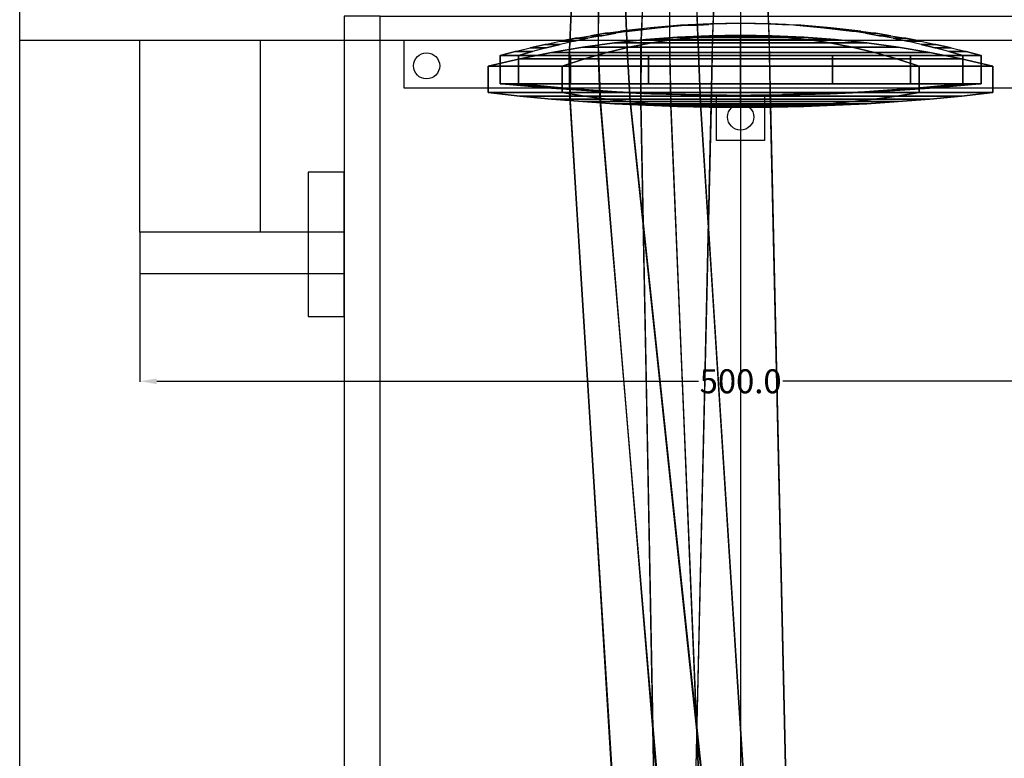
# Model space of a CAD drawing. Extents: x -3670 to 3965, y -1840 to 3414.
# Drawn here: x 2700 to 3110, y -464 to -156 of the extents above; entities that cross this region are included whole.
import ezdxf

# ---------------------------------------------------------------- set-up
doc = ezdxf.new("R2010")
doc.units = 0
doc.header["$LTSCALE"] = 0.5
doc.header["$MEASUREMENT"] = 0
doc.linetypes.add('CENTER', pattern=[2, 1.25, -0.25, 0.25, -0.25])
for name, color, linetype in [('1', 7, 'Continuous'), ('2', 7, 'Continuous'), ('LAYER01', 7, 'Continuous'), ('MEASURE', 7, 'Continuous')]:
    doc.layers.add(name, color=color, linetype=linetype)
doc.dimstyles.new('tokoku', dxfattribs={"dimtxt": 10, "dimasz": 7, "dimexe": 0.18, "dimexo": 0.1, "dimgap": 0.1, "dimtad": 0, "dimtih": 1, "dimtoh": 1, "dimdec": 1, "dimzin": 0, "dimdsep": 46, "dimtxsty": 'Standard', "dimcen": 0.09, "dimclrd": 5, "dimclre": 5, "dimclrt": 5, "dimadec": 3, "dimazin": 0, "dimtfac": 1, "dimtdec": 1, "dimtofl": 0, "dimtmove": 0, "dimatfit": 3, "dimfxl": 0, "dimtolj": 1, "dimtzin": 0, "dimarcsym": 0})

# ---------------------------------------------------------------- blocks, each defined once
blk = doc.blocks.new('*D76')
at = {"layer": 'Defpoints', "color": 0, "ltscale": 40}
for p in [(2750, -262.11), (3250, -262.11), (3250, -307.01)]:
    blk.add_point(p, dxfattribs=at)
at = {"layer": 'LAYER01', "color": 5, "lineweight": -2, "ltscale": 40}
for p, q in [((2750, -262.21), (2750, -307.19)), ((3250, -262.21), (3250, -307.19)), ((2757, -307.01), (2982.4, -307.01)), ((3243, -307.01), (3017.6, -307.01))]:
    blk.add_line(p, q, dxfattribs=at)
at = {"layer": 'LAYER01', "color": 5, "ltscale": 40}
for points in [[(2757, -305.85), (2757, -308.18), (2750, -307.01)], [(3243, -305.85), (3243, -308.18), (3250, -307.01)]]:
    blk.add_solid(points, dxfattribs=at)
at = {"layer": 'LAYER01', "color": 5, "ltscale": 40, "insert": (3000, -307.01), "char_height": 10, "attachment_point": 5}
blk.add_mtext('\\A1;500.0', dxfattribs=at)

msp = doc.modelspace()

# ---------------------------------------------------------------- linework, layer by layer
at = {"layer": '1', "color": 7}
for points in [[(2968.74, -159.28, -178.9), (2971.12, -159.28, -190.87), (2965.34, -159.85, -193.26), (2962.48, -159.85, -178.9)], [(2971.12, -159.28, -166.94), (2968.74, -159.28, -178.9), (2962.48, -159.85, -178.9), (2965.34, -159.85, -164.54)], [(2974.99, -158.82, -178.9), (2976.89, -158.82, -188.47), (2971.12, -159.28, -190.87), (2968.74, -159.28, -178.9)], [(2976.89, -158.82, -169.33), (2974.99, -158.82, -178.9), (2968.74, -159.28, -178.9), (2971.12, -159.28, -166.94)], [(2982.67, -158.46, -171.72), (2981.24, -158.46, -178.9), (2974.99, -158.82, -178.9), (2976.89, -158.82, -169.33)], [(2981.24, -158.46, -178.9), (2982.67, -158.46, -186.08), (2976.89, -158.82, -188.47), (2974.99, -158.82, -178.9)], [(2986.74, -158.46, -165.64), (2982.67, -158.46, -171.72), (2976.89, -158.82, -169.33), (2982.31, -158.82, -161.22)], [(2988.45, -158.2, -174.12), (2987.49, -158.2, -178.9), (2981.24, -158.46, -178.9), (2982.67, -158.46, -171.72)], [(2987.49, -158.2, -178.9), (2988.45, -158.2, -183.69), (2982.67, -158.46, -186.08), (2981.24, -158.46, -178.9)], [(2993.75, -158.05, -178.9), (2994.22, -158.05, -181.29), (2988.45, -158.2, -183.69), (2987.49, -158.2, -178.9)], [(3000, -158, -178.9), (3000, -158, -178.9), (2994.22, -158.05, -181.29), (2993.75, -158.05, -178.9)], [(3000, -158, -178.9), (3000, -158, -178.9), (2993.75, -158.05, -178.9), (2994.22, -158.05, -176.51)], [(3000, -158, -178.9), (3000, -158, -178.9), (3006.25, -158.05, -178.9), (3005.78, -158.05, -181.29)], [(3006.25, -158.05, -178.9), (3005.78, -158.05, -176.51), (3011.55, -158.2, -174.12), (3012.51, -158.2, -178.9)], [(3005.78, -158.05, -181.29), (3006.25, -158.05, -178.9), (3012.51, -158.2, -178.9), (3011.55, -158.2, -183.69)], [(3011.55, -158.2, -183.69), (3012.51, -158.2, -178.9), (3018.76, -158.46, -178.9), (3017.33, -158.46, -186.08)], [(3012.51, -158.2, -178.9), (3011.55, -158.2, -174.12), (3017.33, -158.46, -171.72), (3018.76, -158.46, -178.9)], [(3017.33, -158.46, -186.08), (3018.76, -158.46, -178.9), (3025.01, -158.82, -178.9), (3023.11, -158.82, -188.47)], [(3023.11, -158.82, -188.47), (3025.01, -158.82, -178.9), (3031.26, -159.28, -178.9), (3028.88, -159.28, -190.87)], [(3025.01, -158.82, -178.9), (3023.11, -158.82, -169.33), (3028.88, -159.28, -166.94), (3031.26, -159.28, -178.9)], [(3031.26, -159.28, -178.9), (3028.88, -159.28, -166.94), (3034.66, -159.85, -164.54), (3037.52, -159.85, -178.9)], [(3028.88, -159.28, -190.87), (3031.26, -159.28, -178.9), (3037.52, -159.85, -178.9), (3034.66, -159.85, -193.26)], [(2937.47, -163.16, -178.9), (2942.23, -163.16, -202.83), (2936.46, -164.25, -205.22), (2931.22, -164.25, -178.9)], [(2943.73, -162.17, -178.9), (2948.01, -162.17, -200.44), (2942.23, -163.16, -202.83), (2937.47, -163.16, -178.9)], [(2948.01, -162.17, -157.37), (2943.73, -162.17, -178.9), (2937.47, -163.16, -178.9), (2942.23, -163.16, -154.97)], [(2949.98, -161.29, -178.9), (2953.79, -161.29, -198.04), (2948.01, -162.17, -200.44), (2943.73, -162.17, -178.9)], [(2959.56, -160.52, -162.15), (2956.23, -160.52, -178.9), (2949.98, -161.29, -178.9), (2953.79, -161.29, -159.76)], [(2956.23, -160.52, -178.9), (2959.56, -160.52, -195.65), (2953.79, -161.29, -198.04), (2949.98, -161.29, -178.9)], [(2965.34, -159.85, -164.54), (2962.48, -159.85, -178.9), (2956.23, -160.52, -178.9), (2959.56, -160.52, -162.15)], [(3037.52, -159.85, -178.9), (3034.66, -159.85, -164.54), (3040.44, -160.52, -162.15), (3043.77, -160.52, -178.9)], [(3034.66, -159.85, -193.26), (3037.52, -159.85, -178.9), (3043.77, -160.52, -178.9), (3040.44, -160.52, -195.65)], [(3043.77, -160.52, -178.9), (3040.44, -160.52, -162.15), (3046.21, -161.29, -159.76), (3050.02, -161.29, -178.9)], [(3040.44, -160.52, -195.65), (3043.77, -160.52, -178.9), (3050.02, -161.29, -178.9), (3046.21, -161.29, -198.04)], [(3046.21, -161.29, -198.04), (3050.02, -161.29, -178.9), (3056.27, -162.17, -178.9), (3051.99, -162.17, -200.44)], [(3051.99, -162.17, -200.44), (3056.27, -162.17, -178.9), (3062.53, -163.16, -178.9), (3057.77, -163.16, -202.83)], [(3056.27, -162.17, -178.9), (3051.99, -162.17, -157.37), (3057.77, -163.16, -154.97), (3062.53, -163.16, -178.9)], [(3057.77, -163.16, -202.83), (3062.53, -163.16, -178.9), (3068.78, -164.25, -178.9), (3063.54, -164.25, -205.22)], [(2918.72, -166.76, -178.9), (2924.9, -166.76, -210.01), (2919.13, -168.18, -212.4), (2912.46, -168.18, -178.9)], [(2924.9, -166.76, -147.8), (2918.72, -166.76, -178.9), (2912.46, -168.18, -178.9), (2919.13, -168.18, -145.4)], [(2924.97, -165.45, -178.9), (2930.68, -165.45, -207.61), (2924.9, -166.76, -210.01), (2918.72, -166.76, -178.9)], [(2931.22, -164.25, -178.9), (2936.46, -164.25, -205.22), (2930.68, -165.45, -207.61), (2924.97, -165.45, -178.9)], [(2936.46, -164.25, -152.58), (2931.22, -164.25, -178.9), (2924.97, -165.45, -178.9), (2930.68, -165.45, -150.19)], [(3063.54, -164.25, -205.22), (3068.78, -164.25, -178.9), (3075.03, -165.45, -178.9), (3069.32, -165.45, -207.61)], [(3068.78, -164.25, -178.9), (3063.54, -164.25, -152.58), (3069.32, -165.45, -150.19), (3075.03, -165.45, -178.9)], [(3069.32, -165.45, -207.61), (3075.03, -165.45, -178.9), (3081.28, -166.76, -178.9), (3075.1, -166.76, -210.01)], [(3081.28, -166.76, -178.9), (3075.1, -166.76, -147.8), (3080.87, -168.18, -145.4), (3087.54, -168.18, -178.9)], [(3075.1, -166.76, -210.01), (3081.28, -166.76, -178.9), (3087.54, -168.18, -178.9), (3080.87, -168.18, -212.4)], [(2906.21, -169.71, -178.9), (2913.35, -169.71, -214.79), (2907.57, -171.35, -217.19), (2899.96, -171.35, -178.9)], [(2913.35, -169.71, -143.01), (2906.21, -169.71, -178.9), (2899.96, -171.35, -178.9), (2907.57, -171.35, -140.62)], [(2907.57, -171.35, -217.19), (2907.57, -183.16, -217.19), (2899.96, -183.16, -178.9), (2899.96, -171.35, -178.9)], [(2899.96, -171.35, -178.9), (2899.96, -183.16, -178.9), (2907.57, -183.16, -140.62), (2907.57, -171.35, -140.62)], [(2912.46, -168.18, -178.9), (2919.13, -168.18, -212.4), (2913.35, -169.71, -214.79), (2906.21, -169.71, -178.9)], [(2929.26, -171.35, -249.64), (2929.26, -183.16, -249.64), (2907.57, -183.16, -217.19), (2907.57, -171.35, -217.19)], [(2907.57, -171.35, -140.62), (2907.57, -183.16, -140.62), (2929.26, -183.16, -108.16), (2929.26, -171.35, -108.16)], [(2961.72, -171.35, -271.33), (2961.72, -183.16, -271.33), (2929.26, -183.16, -249.64), (2929.26, -171.35, -249.64)], [(2929.26, -171.35, -108.16), (2929.26, -183.16, -108.16), (2961.72, -183.16, -86.47), (2961.72, -171.35, -86.47)], [(3000, -171.35, -278.94), (3000, -183.16, -278.94), (2961.72, -183.16, -271.33), (2961.72, -171.35, -271.33)], [(2961.72, -171.35, -86.47), (2961.72, -183.16, -86.47), (3000, -183.16, -78.86), (3000, -171.35, -78.86)], [(3038.28, -171.35, -271.33), (3038.28, -183.16, -271.33), (3000, -183.16, -278.94), (3000, -171.35, -278.94)], [(3000, -171.35, -78.86), (3000, -183.16, -78.86), (3038.28, -183.16, -86.47), (3038.28, -171.35, -86.47)], [(3070.74, -171.35, -249.64), (3070.74, -183.16, -249.64), (3038.28, -183.16, -271.33), (3038.28, -171.35, -271.33)], [(3038.28, -171.35, -86.47), (3038.28, -183.16, -86.47), (3070.74, -183.16, -108.16), (3070.74, -171.35, -108.16)], [(3070.74, -171.35, -108.16), (3070.74, -183.16, -108.16), (3092.43, -183.16, -140.62), (3092.43, -171.35, -140.62)], [(3092.43, -171.35, -217.19), (3092.43, -183.16, -217.19), (3070.74, -183.16, -249.64), (3070.74, -171.35, -249.64)], [(3080.87, -168.18, -212.4), (3087.54, -168.18, -178.9), (3093.79, -169.71, -178.9), (3086.65, -169.71, -214.79)], [(3086.65, -169.71, -214.79), (3093.79, -169.71, -178.9), (3100.04, -171.35, -178.9), (3092.43, -171.35, -217.19)], [(3093.79, -169.71, -178.9), (3086.65, -169.71, -143.01), (3092.43, -171.35, -140.62), (3100.04, -171.35, -178.9)], [(3100.04, -171.35, -178.9), (3100.04, -183.16, -178.9), (3092.43, -183.16, -217.19), (3092.43, -171.35, -217.19)], [(3092.43, -171.35, -140.62), (3092.43, -183.16, -140.62), (3100.04, -183.16, -178.9), (3100.04, -171.35, -178.9)], [(2907.57, -183.16, -217.19), (2908.2, -183.16, -216.93), (2900.63, -183.16, -178.9), (2899.96, -183.16, -178.9)], [(2899.96, -183.16, -178.9), (2900.63, -183.16, -178.9), (2908.2, -183.16, -140.87), (2907.57, -183.16, -140.62)], [(2906.84, -183.75, -178.9), (2913.93, -183.75, -214.55), (2908.2, -183.16, -216.93), (2900.63, -183.16, -178.9)], [(2913.93, -183.75, -143.25), (2906.84, -183.75, -178.9), (2900.63, -183.16, -178.9), (2908.2, -183.16, -140.87)], [(2913.05, -184.3, -178.9), (2919.67, -184.3, -212.17), (2913.93, -183.75, -214.55), (2906.84, -183.75, -178.9)], [(2929.26, -183.16, -249.64), (2929.74, -183.16, -249.17), (2908.2, -183.16, -216.93), (2907.57, -183.16, -217.19)], [(2907.57, -183.16, -140.62), (2908.2, -183.16, -140.87), (2929.74, -183.16, -108.64), (2929.26, -183.16, -108.16)], [(2919.26, -184.81, -178.9), (2925.41, -184.81, -209.8), (2919.67, -184.3, -212.17), (2913.05, -184.3, -178.9)], [(2925.41, -184.81, -148), (2919.26, -184.81, -178.9), (2913.05, -184.3, -178.9), (2919.67, -184.3, -145.63)], [(2961.72, -183.16, -271.33), (2961.97, -183.16, -270.71), (2929.74, -183.16, -249.17), (2929.26, -183.16, -249.64)], [(2929.26, -183.16, -108.16), (2929.74, -183.16, -108.64), (2961.97, -183.16, -87.1), (2961.72, -183.16, -86.47)], [(3000, -183.16, -278.94), (3000, -183.16, -278.27), (2961.97, -183.16, -270.71), (2961.72, -183.16, -271.33)], [(2961.72, -183.16, -86.47), (2961.97, -183.16, -87.1), (3000, -183.16, -79.53), (3000, -183.16, -78.86)], [(3038.28, -183.16, -271.33), (3038.03, -183.16, -270.71), (3000, -183.16, -278.27), (3000, -183.16, -278.94)], [(3000, -183.16, -78.86), (3000, -183.16, -79.53), (3038.03, -183.16, -87.1), (3038.28, -183.16, -86.47)], [(3070.74, -183.16, -249.64), (3070.26, -183.16, -249.17), (3038.03, -183.16, -270.71), (3038.28, -183.16, -271.33)], [(3038.28, -183.16, -86.47), (3038.03, -183.16, -87.1), (3070.26, -183.16, -108.64), (3070.74, -183.16, -108.16)], [(3070.74, -183.16, -108.16), (3070.26, -183.16, -108.64), (3091.8, -183.16, -140.87), (3092.43, -183.16, -140.62)], [(3092.43, -183.16, -217.19), (3091.8, -183.16, -216.93), (3070.26, -183.16, -249.17), (3070.74, -183.16, -249.64)], [(3080.74, -184.81, -178.9), (3074.59, -184.81, -148), (3080.33, -184.3, -145.63), (3086.95, -184.3, -178.9)], [(3074.59, -184.81, -209.8), (3080.74, -184.81, -178.9), (3086.95, -184.3, -178.9), (3080.33, -184.3, -212.17)], [(3080.33, -184.3, -212.17), (3086.95, -184.3, -178.9), (3093.16, -183.75, -178.9), (3086.07, -183.75, -214.55)], [(3086.07, -183.75, -214.55), (3093.16, -183.75, -178.9), (3099.37, -183.16, -178.9), (3091.8, -183.16, -216.93)], [(3093.16, -183.75, -178.9), (3086.07, -183.75, -143.25), (3091.8, -183.16, -140.87), (3099.37, -183.16, -178.9)], [(3100.04, -183.16, -178.9), (3099.37, -183.16, -178.9), (3091.8, -183.16, -216.93), (3092.43, -183.16, -217.19)], [(3092.43, -183.16, -140.62), (3091.8, -183.16, -140.87), (3099.37, -183.16, -178.9), (3100.04, -183.16, -178.9)], [(2925.47, -185.28, -178.9), (2931.15, -185.28, -207.42), (2925.41, -184.81, -209.8), (2919.26, -184.81, -178.9)], [(2931.68, -185.72, -178.9), (2936.88, -185.72, -205.04), (2931.15, -185.28, -207.42), (2925.47, -185.28, -178.9)], [(2936.88, -185.72, -152.76), (2931.68, -185.72, -178.9), (2925.47, -185.28, -178.9), (2931.15, -185.28, -150.38)], [(2937.9, -186.11, -178.9), (2942.62, -186.11, -202.67), (2936.88, -185.72, -205.04), (2931.68, -185.72, -178.9)], [(2944.11, -186.47, -178.9), (2948.36, -186.47, -200.29), (2942.62, -186.11, -202.67), (2937.9, -186.11, -178.9)], [(2948.36, -186.47, -157.51), (2944.11, -186.47, -178.9), (2937.9, -186.11, -178.9), (2942.62, -186.11, -155.13)], [(2954.1, -186.79, -159.89), (2950.32, -186.79, -178.9), (2944.11, -186.47, -178.9), (2948.36, -186.47, -157.51)], [(2950.32, -186.79, -178.9), (2954.1, -186.79, -197.91), (2948.36, -186.47, -200.29), (2944.11, -186.47, -178.9)], [(2959.84, -187.08, -162.26), (2956.53, -187.08, -178.9), (2950.32, -186.79, -178.9), (2954.1, -186.79, -159.89)], [(2956.53, -187.08, -178.9), (2959.84, -187.08, -195.54), (2954.1, -186.79, -197.91), (2950.32, -186.79, -178.9)], [(2965.57, -187.32, -164.64), (2962.74, -187.32, -178.9), (2956.53, -187.08, -178.9), (2959.84, -187.08, -162.26)], [(2962.74, -187.32, -178.9), (2965.57, -187.32, -193.16), (2959.84, -187.08, -195.54), (2956.53, -187.08, -178.9)], [(2968.95, -187.53, -178.9), (2971.31, -187.53, -190.78), (2965.57, -187.32, -193.16), (2962.74, -187.32, -178.9)], [(2971.31, -187.53, -167.02), (2968.95, -187.53, -178.9), (2962.74, -187.32, -178.9), (2965.57, -187.32, -164.64)], [(2975.16, -187.7, -178.9), (2977.05, -187.7, -188.41), (2971.31, -187.53, -190.78), (2968.95, -187.53, -178.9)], [(2977.05, -187.7, -169.39), (2975.16, -187.7, -178.9), (2968.95, -187.53, -178.9), (2971.31, -187.53, -167.02)], [(2982.79, -187.83, -171.77), (2981.37, -187.83, -178.9), (2975.16, -187.7, -178.9), (2977.05, -187.7, -169.39)], [(2981.37, -187.83, -178.9), (2982.79, -187.83, -186.03), (2977.05, -187.7, -188.41), (2975.16, -187.7, -178.9)], [(2988.52, -187.92, -174.15), (2987.58, -187.92, -178.9), (2981.37, -187.83, -178.9), (2982.79, -187.83, -171.77)], [(2987.58, -187.92, -178.9), (2988.52, -187.92, -183.65), (2982.79, -187.83, -186.03), (2981.37, -187.83, -178.9)], [(2993.79, -187.98, -178.9), (2994.26, -187.98, -181.28), (2988.52, -187.92, -183.65), (2987.58, -187.92, -178.9)], [(2994.26, -187.98, -176.52), (2993.79, -187.98, -178.9), (2987.58, -187.92, -178.9), (2988.52, -187.92, -174.15)], [(3000, -188, -178.9), (3000, -188, -178.9), (2993.79, -187.98, -178.9), (2994.26, -187.98, -176.52)], [(3000, -188, -178.9), (3000, -188, -178.9), (3005.74, -187.98, -176.52), (3006.21, -187.98, -178.9)], [(3000, -188, -178.9), (3000, -188, -178.9), (3006.21, -187.98, -178.9), (3005.74, -187.98, -181.28)], [(3005.74, -187.98, -176.52), (3004.39, -187.98, -174.51), (3008.78, -187.92, -170.12), (3011.48, -187.92, -174.15)], [(3004.39, -187.98, -183.29), (3005.74, -187.98, -181.28), (3011.48, -187.92, -183.65), (3008.78, -187.92, -187.68)], [(3006.21, -187.98, -178.9), (3005.74, -187.98, -176.52), (3011.48, -187.92, -174.15), (3012.42, -187.92, -178.9)], [(3005.74, -187.98, -181.28), (3006.21, -187.98, -178.9), (3012.42, -187.92, -178.9), (3011.48, -187.92, -183.65)], [(3011.48, -187.92, -183.65), (3012.42, -187.92, -178.9), (3018.63, -187.83, -178.9), (3017.21, -187.83, -186.03)], [(3012.42, -187.92, -178.9), (3011.48, -187.92, -174.15), (3017.21, -187.83, -171.77), (3018.63, -187.83, -178.9)], [(3018.63, -187.83, -178.9), (3017.21, -187.83, -171.77), (3022.95, -187.7, -169.39), (3024.84, -187.7, -178.9)], [(3017.21, -187.83, -186.03), (3018.63, -187.83, -178.9), (3024.84, -187.7, -178.9), (3022.95, -187.7, -188.41)], [(3017.57, -187.7, -196.47), (3022.95, -187.7, -188.41), (3028.69, -187.53, -190.78), (3021.96, -187.53, -200.86)], [(3022.95, -187.7, -188.41), (3024.84, -187.7, -178.9), (3031.05, -187.53, -178.9), (3028.69, -187.53, -190.78)], [(3024.84, -187.7, -178.9), (3022.95, -187.7, -169.39), (3028.69, -187.53, -167.02), (3031.05, -187.53, -178.9)], [(3031.05, -187.53, -178.9), (3028.69, -187.53, -167.02), (3034.43, -187.32, -164.64), (3037.26, -187.32, -178.9)], [(3028.69, -187.53, -190.78), (3031.05, -187.53, -178.9), (3037.26, -187.32, -178.9), (3034.43, -187.32, -193.16)], [(3037.26, -187.32, -178.9), (3034.43, -187.32, -164.64), (3040.16, -187.08, -162.26), (3043.47, -187.08, -178.9)], [(3034.43, -187.32, -193.16), (3037.26, -187.32, -178.9), (3043.47, -187.08, -178.9), (3040.16, -187.08, -195.54)], [(3043.47, -187.08, -178.9), (3040.16, -187.08, -162.26), (3045.9, -186.79, -159.89), (3049.68, -186.79, -178.9)], [(3040.16, -187.08, -195.54), (3043.47, -187.08, -178.9), (3049.68, -186.79, -178.9), (3045.9, -186.79, -197.91)], [(3045.9, -186.79, -197.91), (3049.68, -186.79, -178.9), (3055.89, -186.47, -178.9), (3051.64, -186.47, -200.29)], [(3049.68, -186.79, -178.9), (3045.9, -186.79, -159.89), (3051.64, -186.47, -157.51), (3055.89, -186.47, -178.9)], [(3051.64, -186.47, -200.29), (3055.89, -186.47, -178.9), (3062.1, -186.11, -178.9), (3057.38, -186.11, -202.67)], [(3055.89, -186.47, -178.9), (3051.64, -186.47, -157.51), (3057.38, -186.11, -155.13), (3062.1, -186.11, -178.9)], [(3057.38, -186.11, -202.67), (3062.1, -186.11, -178.9), (3068.32, -185.72, -178.9), (3063.12, -185.72, -205.04)], [(3062.1, -186.11, -178.9), (3057.38, -186.11, -155.13), (3063.12, -185.72, -152.76), (3068.32, -185.72, -178.9)], [(3063.12, -185.72, -205.04), (3068.32, -185.72, -178.9), (3074.53, -185.28, -178.9), (3068.85, -185.28, -207.42)], [(3068.32, -185.72, -178.9), (3063.12, -185.72, -152.76), (3068.85, -185.28, -150.38), (3074.53, -185.28, -178.9)], [(3068.85, -185.28, -207.42), (3074.53, -185.28, -178.9), (3080.74, -184.81, -178.9), (3074.59, -184.81, -209.8)]]:
    msp.add_3dface(points, dxfattribs=at)
at = {"layer": '1', "color": 11}
for points in [[(2973.75, -163.79, -178.9), (2981.44, -163.79, -197.46), (2972.16, -164.79, -206.74), (2960.62, -164.79, -178.9)], [(2981.44, -163.79, -160.34), (2973.75, -163.79, -178.9), (2960.62, -164.79, -178.9), (2972.16, -164.79, -151.06)], [(3000, -163.79, -152.65), (2981.44, -163.79, -160.34), (2972.16, -164.79, -151.06), (3000, -164.79, -139.53)], [(2981.44, -163.79, -197.46), (3000, -163.79, -205.15), (3000, -164.79, -218.28), (2972.16, -164.79, -206.74)], [(2990.72, -163.2, -169.62), (2986.88, -163.2, -178.9), (2973.75, -163.79, -178.9), (2981.44, -163.79, -160.34)], [(2986.88, -163.2, -178.9), (2990.72, -163.2, -188.18), (2981.44, -163.79, -197.46), (2973.75, -163.79, -178.9)], [(3000, -163.2, -165.78), (2990.72, -163.2, -169.62), (2981.44, -163.79, -160.34), (3000, -163.79, -152.65)], [(2990.72, -163.2, -188.18), (3000, -163.2, -192.03), (3000, -163.79, -205.15), (2981.44, -163.79, -197.46)], [(3000, -163, -178.9), (3000, -163, -178.9), (2986.88, -163.2, -178.9), (2990.72, -163.2, -169.62)], [(3000, -163, -178.9), (3000, -163, -178.9), (2990.72, -163.2, -188.18), (2986.88, -163.2, -178.9)], [(3000, -163, -178.9), (3000, -163, -178.9), (3000, -163.2, -192.03), (2990.72, -163.2, -188.18)], [(3000, -163, -178.9), (3000, -163, -178.9), (2990.72, -163.2, -169.62), (3000, -163.2, -165.78)], [(3000, -163, -178.9), (3000, -163, -178.9), (3009.28, -163.2, -188.18), (3000, -163.2, -192.03)], [(3000, -163, -178.9), (3000, -163, -178.9), (3013.12, -163.2, -178.9), (3009.28, -163.2, -188.18)], [(3000, -163, -178.9), (3000, -163, -178.9), (3009.28, -163.2, -169.62), (3013.12, -163.2, -178.9)], [(3000, -163, -178.9), (3000, -163, -178.9), (3000, -163.2, -165.78), (3009.28, -163.2, -169.62)], [(3009.28, -163.2, -169.62), (3000, -163.2, -165.78), (3000, -163.79, -152.65), (3018.56, -163.79, -160.34)], [(3000, -163.2, -192.03), (3009.28, -163.2, -188.18), (3018.56, -163.79, -197.46), (3000, -163.79, -205.15)], [(3018.56, -163.79, -160.34), (3000, -163.79, -152.65), (3000, -164.79, -139.53), (3027.84, -164.79, -151.06)], [(3000, -163.79, -205.15), (3018.56, -163.79, -197.46), (3027.84, -164.79, -206.74), (3000, -164.79, -218.28)], [(3009.28, -163.2, -188.18), (3013.12, -163.2, -178.9), (3026.25, -163.79, -178.9), (3018.56, -163.79, -197.46)], [(3013.12, -163.2, -178.9), (3009.28, -163.2, -169.62), (3018.56, -163.79, -160.34), (3026.25, -163.79, -178.9)], [(3018.56, -163.79, -197.46), (3026.25, -163.79, -178.9), (3039.38, -164.79, -178.9), (3027.84, -164.79, -206.74)], [(3026.25, -163.79, -178.9), (3018.56, -163.79, -160.34), (3027.84, -164.79, -151.06), (3039.38, -164.79, -178.9)], [(2934.38, -167.98, -178.9), (2953.6, -167.98, -225.31), (2944.32, -170.19, -234.59), (2921.25, -170.19, -178.9)], [(2953.6, -167.98, -132.5), (2934.38, -167.98, -178.9), (2921.25, -170.19, -178.9), (2944.32, -170.19, -123.22)], [(2947.5, -166.18, -178.9), (2962.88, -166.18, -216.02), (2953.6, -167.98, -225.31), (2934.38, -167.98, -178.9)], [(2962.88, -166.18, -141.78), (2947.5, -166.18, -178.9), (2934.38, -167.98, -178.9), (2953.6, -167.98, -132.5)], [(3000, -167.98, -113.28), (2953.6, -167.98, -132.5), (2944.32, -170.19, -123.22), (3000, -170.19, -100.15)], [(2953.6, -167.98, -225.31), (3000, -167.98, -244.53), (3000, -170.19, -257.65), (2944.32, -170.19, -234.59)], [(2972.16, -164.79, -151.06), (2960.62, -164.79, -178.9), (2947.5, -166.18, -178.9), (2962.88, -166.18, -141.78)], [(2960.62, -164.79, -178.9), (2972.16, -164.79, -206.74), (2962.88, -166.18, -216.02), (2947.5, -166.18, -178.9)], [(2962.88, -166.18, -216.02), (3000, -166.18, -231.4), (3000, -167.98, -244.53), (2953.6, -167.98, -225.31)], [(3000, -166.18, -126.4), (2962.88, -166.18, -141.78), (2953.6, -167.98, -132.5), (3000, -167.98, -113.28)], [(2972.16, -164.79, -206.74), (3000, -164.79, -218.28), (3000, -166.18, -231.4), (2962.88, -166.18, -216.02)], [(3000, -164.79, -139.53), (2972.16, -164.79, -151.06), (2962.88, -166.18, -141.78), (3000, -166.18, -126.4)], [(3000, -164.79, -218.28), (3027.84, -164.79, -206.74), (3037.12, -166.18, -216.02), (3000, -166.18, -231.4)], [(3027.84, -164.79, -151.06), (3000, -164.79, -139.53), (3000, -166.18, -126.4), (3037.12, -166.18, -141.78)], [(3000, -166.18, -231.4), (3037.12, -166.18, -216.02), (3046.4, -167.98, -225.31), (3000, -167.98, -244.53)], [(3037.12, -166.18, -141.78), (3000, -166.18, -126.4), (3000, -167.98, -113.28), (3046.4, -167.98, -132.5)], [(3000, -167.98, -244.53), (3046.4, -167.98, -225.31), (3055.68, -170.19, -234.59), (3000, -170.19, -257.65)], [(3046.4, -167.98, -132.5), (3000, -167.98, -113.28), (3000, -170.19, -100.15), (3055.68, -170.19, -123.22)], [(3027.84, -164.79, -206.74), (3039.38, -164.79, -178.9), (3052.5, -166.18, -178.9), (3037.12, -166.18, -216.02)], [(3039.38, -164.79, -178.9), (3027.84, -164.79, -151.06), (3037.12, -166.18, -141.78), (3052.5, -166.18, -178.9)], [(3037.12, -166.18, -216.02), (3052.5, -166.18, -178.9), (3065.62, -167.98, -178.9), (3046.4, -167.98, -225.31)], [(3052.5, -166.18, -178.9), (3037.12, -166.18, -141.78), (3046.4, -167.98, -132.5), (3065.62, -167.98, -178.9)], [(3046.4, -167.98, -225.31), (3065.62, -167.98, -178.9), (3078.75, -170.19, -178.9), (3055.68, -170.19, -234.59)], [(3065.62, -167.98, -178.9), (3046.4, -167.98, -132.5), (3055.68, -170.19, -123.22), (3078.75, -170.19, -178.9)], [(2921.25, -170.19, -178.9), (2944.32, -170.19, -234.59), (2935.03, -172.82, -243.87), (2908.12, -172.82, -178.9)], [(2944.32, -170.19, -123.22), (2921.25, -170.19, -178.9), (2908.12, -172.82, -178.9), (2935.03, -172.82, -113.94)], [(3000, -170.19, -100.15), (2944.32, -170.19, -123.22), (2935.03, -172.82, -113.94), (3000, -172.82, -87.03)], [(2944.32, -170.19, -234.59), (3000, -170.19, -257.65), (3000, -172.82, -270.78), (2935.03, -172.82, -243.87)], [(3000, -170.19, -257.65), (3055.68, -170.19, -234.59), (3064.97, -172.82, -243.87), (3000, -172.82, -270.78)], [(3055.68, -170.19, -123.22), (3000, -170.19, -100.15), (3000, -172.82, -87.03), (3064.97, -172.82, -113.94)], [(3055.68, -170.19, -234.59), (3078.75, -170.19, -178.9), (3091.88, -172.82, -178.9), (3064.97, -172.82, -243.87)], [(3078.75, -170.19, -178.9), (3055.68, -170.19, -123.22), (3064.97, -172.82, -113.94), (3091.88, -172.82, -178.9)], [(2908.12, -172.82, -178.9), (2935.03, -172.82, -243.87), (2925.75, -175.87, -253.15), (2895, -175.87, -178.9)], [(2935.03, -172.82, -113.94), (2908.12, -172.82, -178.9), (2895, -175.87, -178.9), (2925.75, -175.87, -104.66)], [(2925.75, -175.87, -253.15), (2925.75, -186.85, -253.15), (2895, -186.85, -178.9), (2895, -175.87, -178.9)], [(2895, -175.87, -178.9), (2895, -186.85, -178.9), (2925.75, -186.85, -104.66), (2925.75, -175.87, -104.66)], [(3000, -172.82, -87.03), (2935.03, -172.82, -113.94), (2925.75, -175.87, -104.66), (3000, -175.87, -73.9)], [(2935.03, -172.82, -243.87), (3000, -172.82, -270.78), (3000, -175.87, -283.9), (2925.75, -175.87, -253.15)], [(2925.75, -175.87, -104.66), (2925.75, -186.85, -104.66), (3000, -186.85, -73.9), (3000, -175.87, -73.9)], [(3000, -175.87, -283.9), (3000, -186.85, -283.9), (2925.75, -186.85, -253.15), (2925.75, -175.87, -253.15)], [(3064.97, -172.82, -113.94), (3000, -172.82, -87.03), (3000, -175.87, -73.9), (3074.25, -175.87, -104.66)], [(3000, -172.82, -270.78), (3064.97, -172.82, -243.87), (3074.25, -175.87, -253.15), (3000, -175.87, -283.9)], [(3000, -175.87, -73.9), (3000, -186.85, -73.9), (3074.25, -186.85, -104.66), (3074.25, -175.87, -104.66)], [(3074.25, -175.87, -253.15), (3074.25, -186.85, -253.15), (3000, -186.85, -283.9), (3000, -175.87, -283.9)], [(3064.97, -172.82, -243.87), (3091.88, -172.82, -178.9), (3105, -175.87, -178.9), (3074.25, -175.87, -253.15)], [(3091.88, -172.82, -178.9), (3064.97, -172.82, -113.94), (3074.25, -175.87, -104.66), (3105, -175.87, -178.9)], [(3105, -175.87, -178.9), (3105, -186.85, -178.9), (3074.25, -186.85, -253.15), (3074.25, -175.87, -253.15)], [(3074.25, -175.87, -104.66), (3074.25, -186.85, -104.66), (3105, -186.85, -178.9), (3105, -175.87, -178.9)], [(2908.12, -188.3, -178.9), (2935.03, -188.3, -243.87), (2925.75, -186.85, -253.15), (2895, -186.85, -178.9)], [(2935.03, -188.3, -113.94), (2908.12, -188.3, -178.9), (2895, -186.85, -178.9), (2925.75, -186.85, -104.66)], [(2921.25, -189.55, -178.9), (2944.32, -189.55, -234.59), (2935.03, -188.3, -243.87), (2908.12, -188.3, -178.9)], [(2944.32, -189.55, -123.22), (2921.25, -189.55, -178.9), (2908.12, -188.3, -178.9), (2935.03, -188.3, -113.94)], [(3000, -188.3, -87.03), (2935.03, -188.3, -113.94), (2925.75, -186.85, -104.66), (3000, -186.85, -73.9)], [(2935.03, -188.3, -243.87), (3000, -188.3, -270.78), (3000, -186.85, -283.9), (2925.75, -186.85, -253.15)], [(3000, -189.55, -100.15), (2944.32, -189.55, -123.22), (2935.03, -188.3, -113.94), (3000, -188.3, -87.03)], [(2944.32, -189.55, -234.59), (3000, -189.55, -257.65), (3000, -188.3, -270.78), (2935.03, -188.3, -243.87)], [(3064.97, -188.3, -113.94), (3000, -188.3, -87.03), (3000, -186.85, -73.9), (3074.25, -186.85, -104.66)], [(3000, -188.3, -270.78), (3064.97, -188.3, -243.87), (3074.25, -186.85, -253.15), (3000, -186.85, -283.9)], [(3000, -189.55, -257.65), (3055.68, -189.55, -234.59), (3064.97, -188.3, -243.87), (3000, -188.3, -270.78)], [(3055.68, -189.55, -123.22), (3000, -189.55, -100.15), (3000, -188.3, -87.03), (3064.97, -188.3, -113.94)], [(3055.68, -189.55, -234.59), (3078.75, -189.55, -178.9), (3091.88, -188.3, -178.9), (3064.97, -188.3, -243.87)], [(3078.75, -189.55, -178.9), (3055.68, -189.55, -123.22), (3064.97, -188.3, -113.94), (3091.88, -188.3, -178.9)], [(3064.97, -188.3, -243.87), (3091.88, -188.3, -178.9), (3105, -186.85, -178.9), (3074.25, -186.85, -253.15)], [(3091.88, -188.3, -178.9), (3064.97, -188.3, -113.94), (3074.25, -186.85, -104.66), (3105, -186.85, -178.9)], [(2934.38, -190.6, -178.9), (2953.6, -190.6, -225.31), (2944.32, -189.55, -234.59), (2921.25, -189.55, -178.9)], [(2953.6, -190.6, -132.5), (2934.38, -190.6, -178.9), (2921.25, -189.55, -178.9), (2944.32, -189.55, -123.22)], [(2947.5, -191.47, -178.9), (2962.88, -191.47, -216.02), (2953.6, -190.6, -225.31), (2934.38, -190.6, -178.9)], [(2962.88, -191.47, -141.78), (2947.5, -191.47, -178.9), (2934.38, -190.6, -178.9), (2953.6, -190.6, -132.5)], [(3000, -190.6, -113.28), (2953.6, -190.6, -132.5), (2944.32, -189.55, -123.22), (3000, -189.55, -100.15)], [(2953.6, -190.6, -225.31), (3000, -190.6, -244.53), (3000, -189.55, -257.65), (2944.32, -189.55, -234.59)], [(2972.16, -192.14, -151.06), (2960.62, -192.14, -178.9), (2947.5, -191.47, -178.9), (2962.88, -191.47, -141.78)], [(2960.62, -192.14, -178.9), (2972.16, -192.14, -206.74), (2962.88, -191.47, -216.02), (2947.5, -191.47, -178.9)], [(2962.88, -191.47, -216.02), (3000, -191.47, -231.4), (3000, -190.6, -244.53), (2953.6, -190.6, -225.31)], [(3000, -191.47, -126.4), (2962.88, -191.47, -141.78), (2953.6, -190.6, -132.5), (3000, -190.6, -113.28)], [(2973.75, -192.62, -178.9), (2981.44, -192.62, -197.46), (2972.16, -192.14, -206.74), (2960.62, -192.14, -178.9)], [(2981.44, -192.62, -160.34), (2973.75, -192.62, -178.9), (2960.62, -192.14, -178.9), (2972.16, -192.14, -151.06)], [(2972.16, -192.14, -206.74), (3000, -192.14, -218.28), (3000, -191.47, -231.4), (2962.88, -191.47, -216.02)], [(3000, -192.14, -139.53), (2972.16, -192.14, -151.06), (2962.88, -191.47, -141.78), (3000, -191.47, -126.4)], [(3000, -192.62, -152.65), (2981.44, -192.62, -160.34), (2972.16, -192.14, -151.06), (3000, -192.14, -139.53)], [(2981.44, -192.62, -197.46), (3000, -192.62, -205.15), (3000, -192.14, -218.28), (2972.16, -192.14, -206.74)], [(3000, -190.6, -244.53), (3046.4, -190.6, -225.31), (3055.68, -189.55, -234.59), (3000, -189.55, -257.65)], [(3046.4, -190.6, -132.5), (3000, -190.6, -113.28), (3000, -189.55, -100.15), (3055.68, -189.55, -123.22)], [(3000, -191.47, -231.4), (3037.12, -191.47, -216.02), (3046.4, -190.6, -225.31), (3000, -190.6, -244.53)], [(3037.12, -191.47, -141.78), (3000, -191.47, -126.4), (3000, -190.6, -113.28), (3046.4, -190.6, -132.5)], [(3000, -192.14, -218.28), (3027.84, -192.14, -206.74), (3037.12, -191.47, -216.02), (3000, -191.47, -231.4)], [(3027.84, -192.14, -151.06), (3000, -192.14, -139.53), (3000, -191.47, -126.4), (3037.12, -191.47, -141.78)], [(3018.56, -192.62, -160.34), (3000, -192.62, -152.65), (3000, -192.14, -139.53), (3027.84, -192.14, -151.06)], [(3000, -192.62, -205.15), (3018.56, -192.62, -197.46), (3027.84, -192.14, -206.74), (3000, -192.14, -218.28)], [(3018.56, -192.62, -197.46), (3026.25, -192.62, -178.9), (3039.38, -192.14, -178.9), (3027.84, -192.14, -206.74)], [(3026.25, -192.62, -178.9), (3018.56, -192.62, -160.34), (3027.84, -192.14, -151.06), (3039.38, -192.14, -178.9)], [(3027.84, -192.14, -206.74), (3039.38, -192.14, -178.9), (3052.5, -191.47, -178.9), (3037.12, -191.47, -216.02)], [(3039.38, -192.14, -178.9), (3027.84, -192.14, -151.06), (3037.12, -191.47, -141.78), (3052.5, -191.47, -178.9)], [(3037.12, -191.47, -216.02), (3052.5, -191.47, -178.9), (3065.62, -190.6, -178.9), (3046.4, -190.6, -225.31)], [(3052.5, -191.47, -178.9), (3037.12, -191.47, -141.78), (3046.4, -190.6, -132.5), (3065.62, -190.6, -178.9)], [(3046.4, -190.6, -225.31), (3065.62, -190.6, -178.9), (3078.75, -189.55, -178.9), (3055.68, -189.55, -234.59)], [(3065.62, -190.6, -178.9), (3046.4, -190.6, -132.5), (3055.68, -189.55, -123.22), (3078.75, -189.55, -178.9)], [(2990.72, -192.9, -169.62), (2986.88, -192.9, -178.9), (2973.75, -192.62, -178.9), (2981.44, -192.62, -160.34)], [(2986.88, -192.9, -178.9), (2990.72, -192.9, -188.18), (2981.44, -192.62, -197.46), (2973.75, -192.62, -178.9)], [(3000, -192.9, -165.78), (2990.72, -192.9, -169.62), (2981.44, -192.62, -160.34), (3000, -192.62, -152.65)], [(2990.72, -192.9, -188.18), (3000, -192.9, -192.03), (3000, -192.62, -205.15), (2981.44, -192.62, -197.46)], [(3000, -193, -178.9), (3000, -193, -178.9), (2986.88, -192.9, -178.9), (2990.72, -192.9, -169.62)], [(3000, -193, -178.9), (3000, -193, -178.9), (2990.72, -192.9, -188.18), (2986.88, -192.9, -178.9)], [(3000, -193, -178.9), (3000, -193, -178.9), (3000, -192.9, -192.03), (2990.72, -192.9, -188.18)], [(3000, -193, -178.9), (3000, -193, -178.9), (2990.72, -192.9, -169.62), (3000, -192.9, -165.78)], [(3009.28, -192.9, -169.62), (3000, -192.9, -165.78), (3000, -192.62, -152.65), (3018.56, -192.62, -160.34)], [(3000, -192.9, -192.03), (3009.28, -192.9, -188.18), (3018.56, -192.62, -197.46), (3000, -192.62, -205.15)], [(3000, -193, -178.9), (3000, -193, -178.9), (3009.28, -192.9, -188.18), (3000, -192.9, -192.03)], [(3000, -193, -178.9), (3000, -193, -178.9), (3013.12, -192.9, -178.9), (3009.28, -192.9, -188.18)], [(3000, -193, -178.9), (3000, -193, -178.9), (3009.28, -192.9, -169.62), (3013.12, -192.9, -178.9)], [(3000, -193, -178.9), (3000, -193, -178.9), (3000, -192.9, -165.78), (3009.28, -192.9, -169.62)], [(3009.28, -192.9, -188.18), (3013.12, -192.9, -178.9), (3026.25, -192.62, -178.9), (3018.56, -192.62, -197.46)], [(3013.12, -192.9, -178.9), (3009.28, -192.9, -169.62), (3018.56, -192.62, -160.34), (3026.25, -192.62, -178.9)]]:
    msp.add_3dface(points, dxfattribs=at)
at = {"layer": '2', "color": 11, "extrusion": (-1.22461e-16, -1, 0)}
for p, q in [((2934.86, -30, -128), (2928.61, -171.93, -128)), ((2947.59, -30, -128), (2952.66, -168.59, -128)), ((2964.27, -30, -128), (2958.45, -167.99, -128)), ((2976.95, -30, -128), (2982.2, -166.36, -128)), ((2993.67, -30, -128), (2988.18, -166.15, -128)), ((3006.33, -30, -128), (3011.82, -166.15, -128)), ((2941.2, -36.62, -134.62), (2940.71, -168.82, -139.95)), ((2970.6, -36.6, -134.6), (2970.36, -165.78, -139.81)), ((3000, -36.6, -134.6), (3000, -164.76, -139.76)), ((2941.07, -73.44, -171.44), (2940.72, -167.2, -167.96)), ((2970.53, -73.46, -171.46), (2970.37, -164.15, -168.09)), ((3000, -73.46, -171.46), (3000, -163.13, -168.14)), ((2932.57, -81.61, -179.6), (2928.72, -168.88, -179.89)), ((2949.49, -81.59, -179.59), (2952.57, -165.6, -179.86)), ((2962.08, -81.6, -179.6), (2958.56, -164.98, -179.87)), ((2978.95, -81.59, -179.59), (2982.1, -163.37, -179.86)), ((2991.57, -81.6, -179.6), (2988.28, -163.16, -179.86)), ((3008.43, -81.6, -179.6), (3011.72, -163.16, -179.86)), ((2940.99, -90.44, -188.44), (2940.71, -167.25, -191.79)), ((2970.5, -90.43, -188.43), (2970.36, -164.2, -191.64)), ((3000, -90.42, -188.42), (3000, -163.19, -191.59)), ((2940.89, -123.25, -221.25), (2940.72, -169, -219.7)), ((2970.45, -123.27, -221.27), (2970.37, -165.95, -219.83)), ((3000, -123.28, -221.28), (3000, -164.93, -219.87)), ((2930.22, -133.55, -231.55), (2928.52, -172.19, -231.8)), ((2951.45, -133.52, -231.52), (2952.74, -168.82, -231.75)), ((2959.83, -133.54, -231.54), (2958.37, -168.24, -231.77)), ((2981.01, -133.53, -231.53), (2982.28, -166.59, -231.74)), ((2989.42, -133.53, -231.53), (2988.09, -166.39, -231.75)), ((3010.58, -133.53, -231.53), (3011.91, -166.39, -231.75)), ((2940.78, -144.69, -242.69), (2940.68, -172.01, -243.97)), ((2970.39, -144.67, -242.67), (2970.35, -168.89, -243.8)), ((3000, -144.66, -242.66), (3000, -167.86, -243.75)), ((2982.1, -163.37, -179.86), (2983.26, -192.84, -179.91)), ((2988.28, -163.16, -179.86), (2987.68, -192.92, -179.91)), ((3000, -163.13, -168.14), (3000, -192.93, -167.59)), ((3000, -163.19, -191.59), (3000, -192.9, -192.23)), ((3011.72, -163.16, -179.86), (3012.32, -192.92, -179.91)), ((2940.71, -167.25, -191.79), (2941.62, -191, -192.3)), ((2940.72, -167.2, -167.96), (2941.64, -191.03, -167.53)), ((2952.57, -165.6, -179.86), (2954.1, -191.83, -179.91)), ((2958.56, -164.98, -179.87), (2958.54, -192.04, -179.91)), ((2970.36, -164.2, -191.64), (2970.9, -192.43, -192.25)), ((2970.36, -165.78, -139.81), (2970.86, -191.74, -141.25)), ((2970.37, -164.15, -168.09), (2970.91, -192.46, -167.57)), ((2970.37, -165.95, -219.83), (2970.86, -191.66, -218.49)), ((2982.2, -166.36, -128), (2983.18, -191.45, -128.89)), ((2982.28, -166.59, -231.74), (2983.25, -191.34, -230.95)), ((2988.09, -166.39, -231.75), (2987.59, -191.41, -230.94)), ((2988.18, -166.15, -128), (2987.67, -191.53, -128.9)), ((3000, -164.76, -139.76), (3000, -192.21, -141.28)), ((3000, -164.93, -219.87), (3000, -192.13, -218.45)), ((3000, -167.86, -243.75), (3000, -190.68, -243.46)), ((3011.82, -166.15, -128), (3012.33, -191.53, -128.9)), ((3011.91, -166.39, -231.75), (3012.41, -191.41, -230.94)), ((2928.61, -171.93, -128), (2928.94, -188.78, -128.6)), ((2928.72, -168.88, -179.89), (2929.13, -190.21, -179.92)), ((2940.68, -172.01, -243.97), (2941.34, -188.74, -243.75)), ((2940.71, -168.82, -139.95), (2941.54, -190.31, -141.14)), ((2940.72, -169, -219.7), (2941.54, -190.22, -218.6)), ((2952.66, -168.59, -128), (2953.94, -190.42, -128.77)), ((2952.74, -168.82, -231.75), (2954, -190.31, -231.06)), ((2958.37, -168.24, -231.77), (2958.36, -190.52, -231.05)), ((2958.45, -167.99, -128), (2958.44, -190.64, -128.8)), ((2970.35, -168.89, -243.8), (2970.76, -190.2, -243.53)), ((2928.52, -172.19, -231.8), (2928.84, -188.65, -231.26)), ((2928.84, -188.65, -231.26), (2948.18, -498.52, -208.88)), ((2928.94, -188.78, -128.6), (2948.19, -498.24, -152.03)), ((2929.13, -190.21, -179.92), (2947.93, -497.17, -180.47)), ((2941.34, -188.74, -243.75), (2967.51, -498.37, -228.25)), ((2941.54, -190.22, -218.6), (2967.11, -494.84, -189.91)), ((2941.54, -190.31, -141.14), (2967.1, -494.75, -170.96)), ((2941.62, -191, -192.3), (2967.01, -495.33, -199.73)), ((2941.64, -191.03, -167.53), (2966.99, -495.15, -161.19)), ((2953.94, -190.42, -128.77), (2986.34, -494.42, -151.64)), ((2954, -190.31, -231.06), (2986.42, -494.69, -209.25)), ((2954.1, -191.83, -179.91), (2986.04, -493.3, -180.46)), ((2958.36, -190.52, -231.05), (2964.27, -496.37, -209.23)), ((2958.44, -190.64, -128.8), (2964.3, -496.09, -151.67)), ((2958.54, -192.04, -179.91), (2964.19, -494.97, -180.46)), ((2970.76, -190.2, -243.53), (2983.61, -497.19, -228.45)), ((2970.86, -191.66, -218.49), (2983.41, -493.62, -190.2)), ((2970.86, -191.74, -141.25), (2983.41, -493.52, -170.65)), ((2970.9, -192.43, -192.25), (2983.37, -494.08, -199.68)), ((2970.91, -192.46, -167.57), (2983.36, -493.9, -161.24)), ((2987.59, -191.41, -230.94), (2980.73, -494.99, -209.4)), ((2987.67, -191.53, -128.9), (2980.77, -494.72, -151.5)), ((2983.18, -191.45, -128.89), (3002.68, -494.16, -151.48)), ((2983.25, -191.34, -230.95), (3002.74, -494.44, -209.41)), ((3000, -190.68, -243.46), (3000, -496.78, -228.52)), ((3000, -192.13, -218.45), (3000, -493.2, -190.3)), ((3000, -192.21, -141.28), (3000, -493.11, -170.55)), ((3012.33, -191.53, -128.9), (3019.23, -494.72, -151.5)), ((3012.41, -191.41, -230.94), (3019.27, -494.99, -209.4)), ((2987.68, -192.92, -179.91), (2980.8, -493.57, -180.46)), ((2983.26, -192.84, -179.91), (3002.52, -493.01, -180.45)), ((3000, -192.9, -192.23), (3000, -493.66, -199.66)), ((3000, -192.93, -167.59), (3000, -493.48, -161.25)), ((3012.32, -192.92, -179.91), (3019.2, -493.57, -180.46))]:
    msp.add_line(p, q, dxfattribs=at)
at = {"layer": 'LAYER01', "color": 0, "ltscale": 40}
msp.add_line((2700, -165), (3300, -165), dxfattribs=at)
for points in [[(2700, -145), (3300, -145), (3300, -1220), (2700, -1220)], [(2750, -165), (2800, -165), (2800, -245), (2750, -245)], [(2820, -280), (2835, -280), (2835, -220), (2820, -220)], [(2835, -245), (2750, -245), (2750, -262.11), (2835, -262.11)]]:
    msp.add_lwpolyline(points, close=True, dxfattribs=at)
at = {"layer": 'MEASURE', "color": 1, "linetype": 'CENTER', "ltscale": 40}
msp.add_line((3000, 300), (3000, -1500), dxfattribs=at)
at = {"layer": 'MEASURE', "color": 0, "ltscale": 40}
for points in [[(2850, -155), (2835, -155), (2835, -1200), (2850, -1200)], [(2860, -165), (3140, -165), (3140, -185), (2860, -185)]]:
    msp.add_lwpolyline(points, close=True, dxfattribs=at)
at = {"layer": 'MEASURE', "color": 5, "ltscale": 40}
msp.add_lwpolyline([(2850, -155), (3150, -155), (3150, -1200), (2850, -1200)], close=True, dxfattribs=at)
at = {"layer": 'MEASURE', "color": 0, "ltscale": 40, "elevation": -178.9}
msp.add_lwpolyline([(2990, -187.92), (3010, -187.92), (3010, -206.76), (2990, -206.76)], close=True, dxfattribs=at)
at = {"layer": 'MEASURE', "color": 0, "ltscale": 40}
for centre in [(2869.33, -175.71), (3000, -197)]:
    msp.add_circle(centre, 5.44, dxfattribs=at)

# ---------------------------------------------------------------- dimensions: what is measured, and where the dimension line sits
at = {"layer": 'LAYER01', "color": 0, "ltscale": 40}
dim = msp.add_aligned_dim(p1=(2750, -262.11), p2=(3250, -262.11), distance=-44.9, dimstyle='tokoku', dxfattribs=at)
dim.commit()
dim.dimension.update_dxf_attribs({"geometry": '*D76', "text_midpoint": (3000, -307.01)})

doc.saveas('drawing.dxf')
